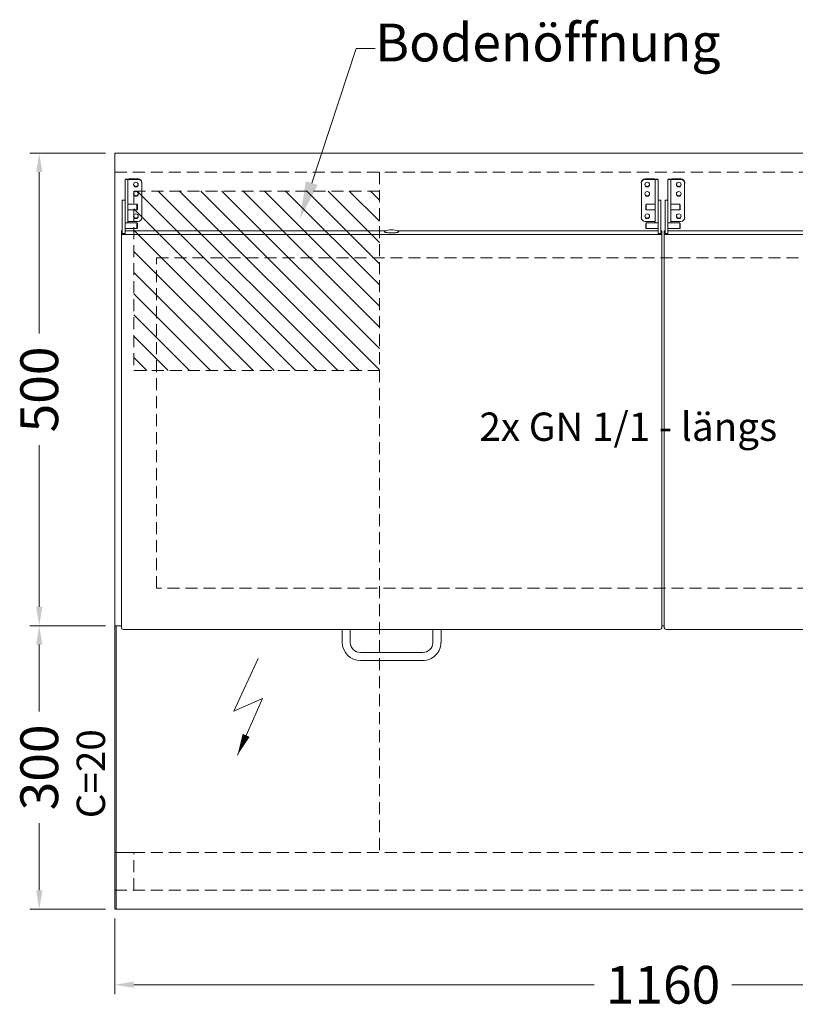
# Model space of a CAD drawing. Units: millimetres. Extents: x 11006 to 81356, y 10482 to 54982.
# Drawn here: x 19380 to 20200, y 44031 to 45073 of the extents above; entities that cross this region are included whole.
import ezdxf
from ezdxf import colors
from ezdxf.entities.mleader import LeaderData, LeaderLine
from ezdxf.math import Vec2, Vec3

# ---------------------------------------------------------------- set-up
doc = ezdxf.new("R2010")
doc.units = ezdxf.units.MM
doc.header["$LTSCALE"] = 2
doc.linetypes.add('VERDECKT', pattern=[9.525, 6.35, -3.175])
doc.layers.get('DEFPOINTS').update_dxf_attribs({"linetype": 'CONTINUOUS'})
for name, color, linetype, lineweight in [('A_BEMASSUNG', 1, 'CONTINUOUS', 13), ('A_HILFSLINIEN', 7, 'CONTINUOUS', 13), ('A_SCHRAFFUR', 6, 'CONTINUOUS', 15), ('A_TEXT', 7, 'CONTINUOUS', 20), ('A_VERDECKT', 5, 'VERDECKT', 15), ('A_VOLL', 3, 'CONTINUOUS', 18)]:
    doc.layers.add(name, color=color, linetype=linetype, lineweight=lineweight)
doc.styles.add('Arial_0', font='arial.ttf')
doc.dimstyles.new('ID-groß_Bemassung', dxfattribs={"dimtxt": 40, "dimasz": 20, "dimexe": 10, "dimexo": 10, "dimgap": 15, "dimtad": 0, "dimdec": 0, "dimdsep": 46, "dimtxsty": 'Arial_0', "dimcen": 0.09, "dimclrt": 7, "dimazin": 0, "dimtfac": 1, "dimtdec": 0, "dimtmove": 2, "dimatfit": 3, "dimfxl": 1, "dimtolj": 1, "dimtzin": 0, "dimarcsym": 0})

# ---------------------------------------------------------------- blocks, each defined once
blk = doc.blocks.new('*U1624')
at = {"layer": 'A_SCHRAFFUR', "true_color": 0xe0e0e0}
h = blk.add_hatch(dxfattribs=at)
h.set_pattern_fill('ANSI31', color=254, scale=5)
h.set_pattern_definition([(45, (-30, -0.017), (-11.22532, 11.22532), [])])
h.paths.add_polyline_path([(-20, 740), (-280, 740), (-280, 550), (-20, 550)])
at = {"layer": 'A_VERDECKT'}
blk.add_line((-280, 760), (-280, 40), dxfattribs=at)
blk.add_lwpolyline([(-280, 740), (-20, 740), (-20, 550), (-280, 550)], dxfattribs=at)
blk = doc.blocks.new('*D1189')
at = {"layer": 'A_BEMASSUNG', "color": 0, "lineweight": -2, "transparency": 16777216}
for p, q in [((-10, 0), (-90, 0)), ((-80, -20), (-80, -190.9)), ((-80, -480), (-80, -309.1)), ((-10, -500), (-90, -500))]:
    blk.add_line(p, q, dxfattribs=at)
at = {"layer": 'A_BEMASSUNG', "color": 0, "transparency": 16777216}
for points in [[(-83.3, -20), (-76.7, -20), (-80, 0)], [(-83.3, -480), (-76.7, -480), (-80, -500)]]:
    blk.add_solid(points, dxfattribs=at)
at = {"layer": 'DEFPOINTS', "color": 0, "transparency": 16777216}
for p in [(0, 0), (-80, -500), (0, -500)]:
    blk.add_point(p, dxfattribs=at)
at = {"layer": 'A_BEMASSUNG', "color": 7, "transparency": 16777216, "insert": (-80, -250), "char_height": 40, "attachment_point": 5, "rotation": 90, "style": 'Arial_0'}
blk.add_mtext('\\A1;500', dxfattribs=at)
blk = doc.blocks.new('*D1190')
at = {"layer": 'A_BEMASSUNG', "color": 0, "lineweight": -2, "transparency": 16777216}
for p, q in [((-10, -500), (-90, -500)), ((-80, -520), (-80, -590.9)), ((-80, -780), (-80, -709.1)), ((-10, -800), (-90, -800))]:
    blk.add_line(p, q, dxfattribs=at)
at = {"layer": 'A_BEMASSUNG', "color": 0, "transparency": 16777216}
for points in [[(-83.3, -520), (-76.7, -520), (-80, -500)], [(-83.3, -780), (-76.7, -780), (-80, -800)]]:
    blk.add_solid(points, dxfattribs=at)
at = {"layer": 'DEFPOINTS', "color": 0, "transparency": 16777216}
for p in [(0, -500), (-80, -800), (0, -800)]:
    blk.add_point(p, dxfattribs=at)
at = {"layer": 'A_BEMASSUNG', "color": 7, "transparency": 16777216, "insert": (-80, -650), "char_height": 40, "attachment_point": 5, "rotation": 90, "style": 'Arial_0'}
blk.add_mtext('\\A1;300', dxfattribs=at)
blk = doc.blocks.new('*D1193')
at = {"layer": 'A_BEMASSUNG', "color": 0, "lineweight": -2, "transparency": 16777216}
for p, q in [((0, -810), (0, -890)), ((1160, -810), (1160, -890)), ((20, -880), (507.2, -880)), ((1140, -880), (652.8, -880))]:
    blk.add_line(p, q, dxfattribs=at)
at = {"layer": 'A_BEMASSUNG', "color": 0, "transparency": 16777216}
for points in [[(20, -876.7), (20, -883.3), (0, -880)], [(1140, -876.7), (1140, -883.3), (1160, -880)]]:
    blk.add_solid(points, dxfattribs=at)
at = {"layer": 'DEFPOINTS', "color": 0, "transparency": 16777216}
for p in [(0, -800), (1160, -800), (1160, -880)]:
    blk.add_point(p, dxfattribs=at)
at = {"layer": 'A_BEMASSUNG', "color": 7, "transparency": 16777216, "insert": (580, -880), "char_height": 40, "attachment_point": 5, "style": 'Arial_0'}
blk.add_mtext('\\A1;1160', dxfattribs=at)
blk = doc.blocks.new('*U1153')
at = {"layer": 'A_HILFSLINIEN'}
for p, q in [((0, 0), (-25.9, -55.8)), ((-25.9, -55.8), (4.5, -42.3)), ((4.5, -42.3), (-22, -102.5))]:
    blk.add_line(p, q, dxfattribs=at)
blk.add_lwpolyline([(-22, -102.5, 0, 8, 0), (-12.8, -81.5, 8, 8, 0)], format="xyseb", dxfattribs=at)
blk = doc.blocks.new('*U1154')
at = {"layer": 'A_VOLL'}
for p, q in [((-282, -85), (-282, -27.9)), ((-279, -27.9), (-282, -27.9)), ((-279, -73.8), (-279, -27.9)), ((-278, -27.2), (-268.3, -27.2)), ((-278, -27.8), (-268.3, -27.8)), ((-264.3, -31.2), (-264.3, -31.7)), ((264.3, -31.2), (264.3, -31.7)), ((278, -27.2), (268.3, -27.2)), ((278, -27.8), (268.3, -27.8)), ((279, -27.9), (282, -27.9)), ((279, -73.8), (279, -27.9)), ((282, -85), (282, -27.9)), ((-264.3, -31.7), (-264.3, -68.1)), ((264.3, -31.7), (264.3, -68.1)), ((-285, -49.5), (-282, -49.5)), ((-285, -49.5), (-285, -85)), ((285, -49.5), (282, -49.5)), ((285, -49.5), (285, -85)), ((-279, -54), (-269.5, -54)), ((-269.5, -60), (-279, -60)), ((-269.5, -54), (-269, -54.5)), ((-269.5, -54), (-269.5, -60)), ((-269, -59.5), (-269.5, -60)), ((-269, -59.5), (-269, -54.5)), ((269.5, -54), (269, -54.5)), ((269, -59.5), (269, -54.5)), ((269, -59.5), (269.5, -60)), ((279, -54), (269.5, -54)), ((269.5, -54), (269.5, -60)), ((269.5, -60), (279, -60)), ((-268.3, -72.1), (-278, -72.1)), ((268.3, -72.1), (278, -72.1)), ((-285.8, -82), (-285.8, -502.2)), ((-285.8, -82), (-285, -82)), ((-279, -73.8), (-282, -73.8)), ((-269.5, -79.7), (-282, -79.7)), ((-282, -82), (-5.9, -82)), ((-279, -73.7), (-269.5, -73.7)), ((-269.5, -73.7), (-269, -74.2)), ((-269.5, -73.7), (-269.5, -79.7)), ((-269, -79.2), (-269.5, -79.7)), ((-269, -79.2), (-269, -74.2)), ((282, -82), (5.9, -82)), ((269.5, -73.7), (269, -74.2)), ((269, -79.2), (269, -74.2)), ((269, -79.2), (269.5, -79.7)), ((279, -73.7), (269.5, -73.7)), ((269.5, -73.7), (269.5, -79.7)), ((269.5, -79.7), (282, -79.7)), ((279, -73.8), (282, -73.8)), ((285.8, -82), (285, -82)), ((285.8, -502.2), (285.8, -82)), ((285.8, -86), (-285.8, -86)), ((-282, -85), (-285, -85)), ((282, -85), (285, -85)), ((-284, -504), (284, -504)), ((-52.2, -504), (-52.2, -517.9)), ((-43.7, -517.9), (-43.7, -504)), ((43.8, -504), (43.8, -517.9)), ((52.3, -517.9), (52.3, -504)), ((33, -528.4), (-33, -528.4)), ((-33, -536.9), (33, -536.9))]:
    blk.add_line(p, q, dxfattribs=at)
at = {"layer": 'A_VOLL', "flags": 128}
for points in [[(-278, -27.2), (-278.8, -27.3), (-279.5, -27.3), (-280.2, -27.4), (-280.8, -27.4), (-281.3, -27.6), (-281.7, -27.7), (-281.9, -27.8), (-282, -27.9)], [(278, -27.2), (278.8, -27.3), (279.5, -27.3), (280.2, -27.4), (280.8, -27.4), (281.3, -27.6), (281.7, -27.7), (281.9, -27.8), (282, -27.9)], [(-2.6, -84.2), (-4.1, -84.1), (-5.3, -83.9), (-6.3, -83.7), (-7, -83.4), (-7.4, -83.1), (-7.5, -82.9), (-7.2, -82.6), (-7, -82.5)], [(-7, -82.5), (-7.3, -82.7), (-7.5, -82.9), (-7.4, -83.2), (-6.9, -83.5), (-6.1, -83.7), (-5, -83.9), (-3.7, -84.1), (-2.2, -84.2), (-0.6, -84.3), (1, -84.3), (2.6, -84.2)], [(7, -82.5), (7.3, -82.7), (7.5, -82.9), (7.4, -83.2), (6.9, -83.5), (6.1, -83.7), (5, -83.9), (3.7, -84.1), (2.2, -84.2), (0.6, -84.3), (-1, -84.3), (-2.6, -84.2)], [(2.6, -84.2), (4.1, -84.1), (5.3, -83.9), (6.3, -83.7), (7, -83.4), (7.4, -83.1), (7.5, -82.9), (7.2, -82.6), (7, -82.5)]]:
    blk.add_lwpolyline(points, dxfattribs=at)
at = {"layer": 'A_VOLL'}
for centre in [(-270.5, -33.2), (270.5, -33.2), (-270.5, -43), (270.5, -43), (-270.5, -66.6), (270.5, -66.6)]:
    blk.add_circle(centre, 2.49, dxfattribs=at)
for centre, radius, start, end in [((-278.2, -29.3), 1.59, 81.2205, 118.4816), ((-268.2, -31.2), 3.97, 0.4419, 90.4352), ((-268.2, -31.7), 3.97, 0.4419, 90.4352), ((268.2, -31.2), 3.97, 89.5648, 179.5581), ((268.2, -31.7), 3.97, 89.5648, 179.5581), ((278.2, -29.3), 1.59, 61.5184, 98.7795), ((-270.5, -32.6), 2.48, 186.5416, 270.4029), ((-270.5, -32.6), 2.48, 269.5971, 353.4584), ((270.5, -32.6), 2.48, 186.5416, 270.4029), ((270.5, -32.6), 2.48, 269.5971, 353.4584), ((-270.5, -42.5), 2.48, 186.5416, 270.4029), ((-270.5, -42.5), 2.48, 269.5971, 353.4584), ((270.5, -42.5), 2.48, 186.5416, 270.4029), ((270.5, -42.5), 2.48, 269.5971, 353.4584), ((-278.2, -73.7), 1.59, 81.2205, 118.4815), ((-270.5, -66.1), 2.48, 186.5416, 270.4029), ((-270.5, -66.1), 2.48, 269.5971, 353.4584), ((-268.2, -68.1), 3.97, 269.5648, 359.5581), ((268.2, -68.1), 3.97, 180.4419, 270.4352), ((270.5, -66.1), 2.48, 186.5416, 270.4029), ((270.5, -66.1), 2.48, 269.5971, 353.4584), ((278.2, -73.7), 1.59, 61.5185, 98.7795), ((0, -97.5), 16.5, 64.7991, 115.2009), ((0, -97.5), 16.5, 64.7991, 115.2009), ((-284, -502.2), 1.8, 180, 270), ((284, -502.2), 1.8, 270, 0), ((-33.1, -517.7), 19.1, 180.3511, 270.3312), ((-33.1, -517.7), 10.6, 180.6422, 270.5854), ((33.1, -517.7), 19.1, 269.6516, 359.6661), ((33.1, -517.7), 10.6, 269.3758, 359.3966)]:
    blk.add_arc(centre, radius, start, end, dxfattribs=at)
blk = doc.blocks.new('*U1533')
at = {"layer": 'A_VERDECKT'}
for p, q in [((0, 760), (1160, 760)), ((0, 40), (1158.8, 40)), ((0, 0), (1160, 0))]:
    blk.add_line(p, q, dxfattribs=at)
for points in [[(44, 669.3), (1116, 669.3), (1116, 319.7), (44, 319.7)], [(0, 0), (20, 0), (20, 40), (0, 40)]]:
    blk.add_lwpolyline(points, close=True, dxfattribs=at)
at = {"layer": 'A_VOLL', "ltscale": 2}
for p, q in [((1.2, 280), (7, 280)), ((581.4, 280), (578.6, 280))]:
    blk.add_line(p, q, dxfattribs=at)
at = {"layer": 'A_VOLL'}
for points in [[(0, 780), (1160, 780), (1160, -20), (0, -20)], [(0, -20), (1.2, -20), (1.2, 280), (0, 280)]]:
    blk.add_lwpolyline(points, close=True, dxfattribs=at)
at = {"layer": 'A_VOLL', "color": 6}
for p in [(292.8, 780), (867.2, 780)]:
    blk.add_blockref('*U1154', p, dxfattribs=at)
blk = doc.blocks.new('*U1188')
at = {"layer": 'A_VOLL', "ltscale": 2}
blk.add_blockref('*U1533', (0, -780), dxfattribs=at)
at = {"layer": 'A_VOLL', "xscale": -1}
blk.add_blockref('*U1624', (0, -780), dxfattribs=at)
at = {"layer": 'A_VOLL'}
blk.add_blockref('*U1153', (151.7, -534.6), dxfattribs=at)
at = {"layer": 'A_HILFSLINIEN', "insert": (-40.4, -703.8), "char_height": 30, "attachment_point": 1, "rotation": 90, "style": 'Arial_0'}
blk.add_mtext_dynamic_manual_height_columns('C=20', width=103.057, gutter_width=200, heights=[0], dxfattribs=at)
at = {"layer": 'A_TEXT', "insert": (385.7, -274.4), "char_height": 30, "attachment_point": 1, "style": 'Arial_0'}
blk.add_mtext_dynamic_manual_height_columns('2x GN 1/1 - längs', width=470.21, gutter_width=200, heights=[0], dxfattribs=at)
at = {"layer": 'A_BEMASSUNG'}
for base, p1, p2, picture, middle in [((-80, -500), (0, 0), (0, -500), '*D1189', (-80, -250)), ((-80, -800), (0, -500), (0, -800), '*D1190', (-80, -650))]:
    dim = blk.add_linear_dim(base=base, p1=p1, p2=p2, angle=90, dimstyle='ID-groß_Bemassung', override={"dimarcsym": 1}, dxfattribs=at)
    dim.commit()
    dim.dimension.update_dxf_attribs({"geometry": picture, "text_midpoint": middle})
dim = blk.add_linear_dim(base=(1160, -880), p1=(0, -800), p2=(1160, -800), dimstyle='ID-groß_Bemassung', override={"dimarcsym": 1}, dxfattribs=at)
dim.commit()
dim.dimension.update_dxf_attribs({"geometry": '*D1193', "text_midpoint": (580, -880)})
at = {"layer": 'A_TEXT'}
ml = blk.add_multileader_mtext('Standard', dxfattribs=at)
ml.set_content('Bodenöffnung', color=7, style='Arial_0')
ml.set_leader_properties()
ml.build(insert=Vec2(0, 0))
ml.multileader.update_dxf_attribs({"text_left_attachment_type": 2, "text_right_attachment_type": 2, "dogleg_length": 20, "arrow_head_size": 40})
ctx = ml.context
ctx.base_point, ctx.char_height, ctx.arrow_head_size, ctx.landing_gap_size, ctx.plane_origin = Vec3(275.4, 111), 40, 40, 0.09, Vec3(131, -69.5)
ctx.left_attachment, ctx.right_attachment = 2, 2
notes = []
notes.append((ctx, [(1, (1, 1, 0), (255.4, 111), (1, 0), 20, [(0, [(195.8, -69.5)], 0, [])])]))
ctx.mtext.insert, ctx.mtext.flow_direction = Vec3(275.5, 137.2), 5
for ctx, leaders in notes:
    for number, flags, end, landing, length, lines in leaders:
        leader = LeaderData()
        leader.index, (leader.has_last_leader_line, leader.has_dogleg_vector, leader.attachment_direction) = number, flags
        leader.last_leader_point, leader.dogleg_vector, leader.dogleg_length = Vec3(end), Vec3(landing), length
        for number, points, colour, breaks in lines:
            line = LeaderLine()
            line.index, line.vertices, line.color, line.breaks = number, Vec3.list(points), colors.encode_raw_color(colour), breaks
            leader.lines.append(line)
        ctx.leaders.append(leader)

msp = doc.modelspace()

# ---------------------------------------------------------------- block references
at = {"layer": 'A_VOLL'}
msp.add_blockref('*U1188', (19480.4634135, 44931.9715616), dxfattribs=at)

doc.saveas('drawing.dxf')
